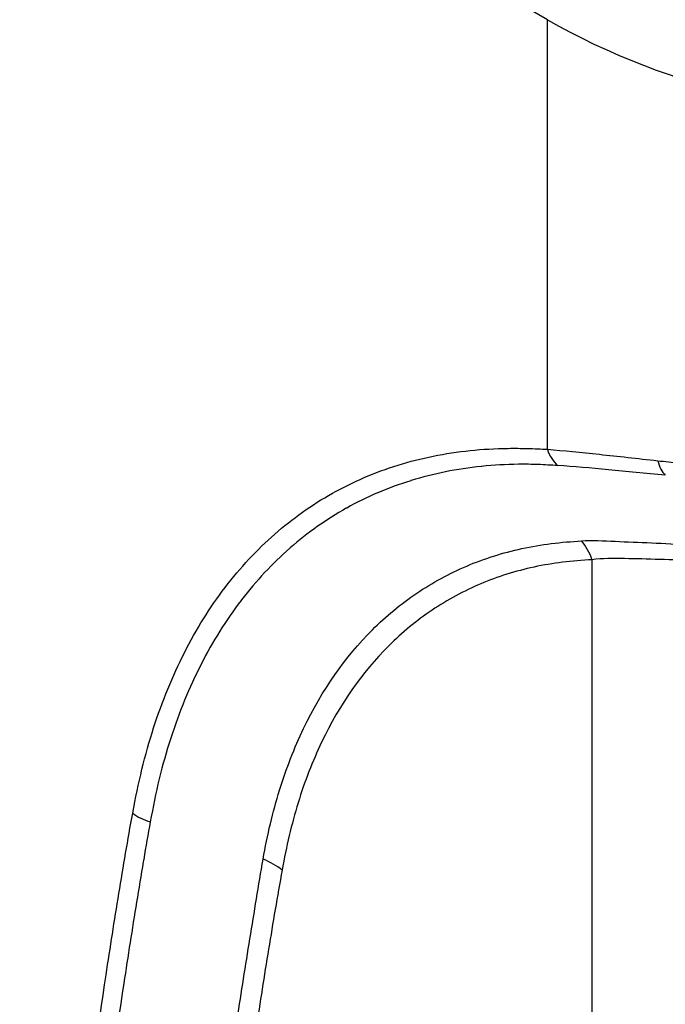
# Model space of a CAD drawing. Units: millimetres. Extents: x 43 to 3768, y 24 to 1850.
# Drawn here: x 998 to 1020, y 323 to 357 of the extents above; entities that cross this region are included whole.
import ezdxf

# ---------------------------------------------------------------- set-up
doc = ezdxf.new("R2010")
doc.units = ezdxf.units.MM
doc.header["$LTSCALE"] = 3
doc.layers.add('Visible Narrow (ISO)', color=7, linetype='Continuous', lineweight=25)

msp = doc.modelspace()

# ---------------------------------------------------------------- linework, layer by layer
at = {"layer": 'Visible Narrow (ISO)'}
for p, q in [((1015.695, 356.924), (1001.124, 365.336)), ((1015.695, 342.119), (1015.695, 356.924)), ((1017.234, 207.619), (1017.234, 338.316)), ((1003.573, 334.314), (1003.573, 334.314)), ((1007.163, 332.207), (1007.163, 332.207)), ((1006.031, 328.675), (1006.032, 328.674))]:
    msp.add_line(p, q, dxfattribs=at)
for centre, major_axis, ratio, start_param, end_param in [((1031.089, 365.812), (21.771, 0), 0.57735, 3.926991, 5.454154), ((1016.618, 342.652), (0.059, 1.305), 0.765923, 2.026402, 2.598487), ((1020.188, 342.365), (0.127, 1.3), 0.572561, 2.139042, 2.695837), ((1015.695, 337.427), (0.123, -2.174), 0.783957, 1.947216, 2.31133), ((1002.337, 330.117), (-1.284, 0.241), 0.677476, 0.902581, 1.448985), ((1005.019, 326.732), (2.142, -0.389), 0.674837, 0.898434, 1.270072)]:
    msp.add_ellipse(centre, major_axis=major_axis, ratio=ratio, start_param=start_param, end_param=end_param, dxfattribs=at)
for points, knots in [([(1019.492, 341.727), (1019.739, 341.699), (1019.989, 341.67), (1020.241, 341.644), (1020.494, 341.618), (1020.748, 341.596), (1021.005, 341.576), (1021.519, 341.536), (1022.042, 341.507), (1022.574, 341.488), (1023.639, 341.45), (1024.742, 341.451), (1025.883, 341.492), (1025.887, 341.492), (1025.891, 341.492), (1025.895, 341.492), (1026.462, 341.513), (1027.039, 341.544), (1027.614, 341.584), (1027.619, 341.585), (1027.624, 341.585), (1027.628, 341.585), (1028.204, 341.626), (1028.781, 341.677), (1029.359, 341.737), (1029.364, 341.738), (1029.37, 341.738), (1029.375, 341.739), (1030.537, 341.861), (1031.706, 342.024), (1032.882, 342.226), (1032.888, 342.227), (1032.893, 342.228), (1032.899, 342.229), (1033.484, 342.33), (1034.075, 342.441), (1034.658, 342.561), (1034.663, 342.562), (1034.668, 342.563), (1034.673, 342.564), (1035.257, 342.683), (1035.833, 342.811), (1036.403, 342.946), (1036.408, 342.947), (1036.413, 342.948), (1036.417, 342.95), (1037.563, 343.222), (1038.682, 343.531), (1039.774, 343.874), (1039.778, 343.875), (1039.781, 343.876), (1039.785, 343.877), (1040.33, 344.048), (1040.87, 344.229), (1041.398, 344.417), (1041.401, 344.418), (1041.403, 344.419), (1041.406, 344.419), (1041.934, 344.607), (1042.449, 344.801), (1042.949, 345.002), (1043.452, 345.204), (1043.941, 345.412), (1044.416, 345.624), (1044.653, 345.73), (1044.887, 345.837), (1045.117, 345.946), (1045.348, 346.054), (1045.575, 346.165), (1045.798, 346.276)], [0, 0, 0, 0, 0.00103959, 0.00103959, 0.00103959, 0.00207936, 0.00207936, 0.00207936, 0.00415915, 0.00415915, 0.00415915, 0.00832051, 0.00832051, 0.00832051, 0.00833532, 0.00833532, 0.00833532, 0.01040218, 0.01040218, 0.01040218, 0.01041915, 0.01041915, 0.01041915, 0.01248455, 0.01248455, 0.01248455, 0.01250298, 0.01250298, 0.01250298, 0.01665136, 0.01665136, 0.01665136, 0.01667063, 0.01667063, 0.01667063, 0.01873592, 0.01873592, 0.01873592, 0.01875446, 0.01875446, 0.01875446, 0.02082112, 0.02082112, 0.02082112, 0.02083829, 0.02083829, 0.02083829, 0.0249931, 0.0249931, 0.0249931, 0.02500595, 0.02500595, 0.02500595, 0.02707989, 0.02707989, 0.02707989, 0.02708978, 0.02708978, 0.02708978, 0.02916691, 0.02916691, 0.02916691, 0.03125407, 0.03125407, 0.03125407, 0.03229768, 0.03229768, 0.03229768, 0.03334127, 0.03334127, 0.03334127, 0.03334127]), ([(1001.414, 329.584), (1001.51, 330.097), (1001.614, 330.602), (1001.733, 331.092), (1001.852, 331.582), (1001.987, 332.057), (1002.135, 332.518), (1002.431, 333.439), (1002.784, 334.303), (1003.194, 335.11), (1003.399, 335.513), (1003.618, 335.902), (1003.851, 336.277), (1004.084, 336.651), (1004.333, 337.012), (1004.595, 337.356), (1005.118, 338.043), (1005.688, 338.655), (1006.304, 339.197), (1006.92, 339.738), (1007.582, 340.207), (1008.289, 340.604), (1008.643, 340.803), (1009.008, 340.983), (1009.385, 341.146), (1009.762, 341.308), (1010.151, 341.451), (1010.549, 341.575), (1011.343, 341.822), (1012.17, 341.989), (1013.028, 342.078), (1013.457, 342.122), (1013.894, 342.147), (1014.339, 342.153), (1014.562, 342.156), (1014.786, 342.154), (1015.012, 342.148), (1015.238, 342.142), (1015.467, 342.13), (1015.695, 342.119)], [0, 0, 0, 0, 0.00244978, 0.00244978, 0.00244978, 0.00489957, 0.00489957, 0.00489957, 0.00979914, 0.00979914, 0.00979914, 0.01224892, 0.01224892, 0.01224892, 0.01469871, 0.01469871, 0.01469871, 0.01959828, 0.01959828, 0.01959828, 0.02449785, 0.02449785, 0.02449785, 0.02694763, 0.02694763, 0.02694763, 0.02939742, 0.02939742, 0.02939742, 0.03429699, 0.03429699, 0.03429699, 0.03674677, 0.03674677, 0.03674677, 0.03797166, 0.03797166, 0.03797166, 0.03919656, 0.03919656, 0.03919656, 0.03919656]), ([(1015.695, 342.119), (1016.255, 342.076), (1016.852, 342.014), (1018.117, 341.879), (1018.785, 341.807), (1019.492, 341.727)], [0, 0, 0, 0, 0.002995703, 0.002995703, 0.005991406, 0.005991406, 0.005991406, 0.005991406]), ([(1016.051, 341.559), (1015.824, 341.572), (1015.597, 341.587), (1015.374, 341.595), (1015.371, 341.595), (1015.368, 341.595), (1015.365, 341.595), (1015.145, 341.603), (1014.927, 341.605), (1014.712, 341.603), (1014.708, 341.603), (1014.705, 341.603), (1014.702, 341.603), (1014.269, 341.598), (1013.845, 341.574), (1013.428, 341.531), (1013.423, 341.531), (1013.419, 341.53), (1013.415, 341.53), (1012.579, 341.444), (1011.774, 341.281), (1011, 341.042), (1010.995, 341.041), (1010.99, 341.039), (1010.985, 341.038), (1010.601, 340.919), (1010.224, 340.78), (1009.859, 340.624), (1009.854, 340.622), (1009.849, 340.62), (1009.843, 340.617), (1009.479, 340.461), (1009.127, 340.287), (1008.785, 340.097), (1008.779, 340.093), (1008.774, 340.09), (1008.769, 340.087), (1008.081, 339.702), (1007.438, 339.247), (1006.838, 338.724), (1006.832, 338.719), (1006.827, 338.714), (1006.821, 338.709), (1006.223, 338.185), (1005.669, 337.592), (1005.159, 336.928), (1005.154, 336.921), (1005.148, 336.913), (1005.143, 336.906), (1004.887, 336.571), (1004.642, 336.217), (1004.412, 335.849), (1004.186, 335.488), (1003.973, 335.111), (1003.774, 334.72), (1003.771, 334.716), (1003.769, 334.711), (1003.766, 334.706), (1003.362, 333.913), (1003.015, 333.066), (1002.724, 332.166), (1002.578, 331.715), (1002.444, 331.25), (1002.329, 330.77), (1002.328, 330.768), (1002.328, 330.766), (1002.327, 330.763), (1002.212, 330.282), (1002.112, 329.786), (1002.019, 329.283)], [0, 0, 0, 0, 0.00120637, 0.00120637, 0.00120637, 0.00122121, 0.00122121, 0.00122121, 0.00241274, 0.00241274, 0.00241274, 0.00243119, 0.00243119, 0.00243119, 0.00482548, 0.00482548, 0.00482548, 0.00484911, 0.00484911, 0.00484911, 0.00965096, 0.00965096, 0.00965096, 0.0096819, 0.0096819, 0.0096819, 0.0120637, 0.0120637, 0.0120637, 0.01209804, 0.01209804, 0.01209804, 0.01447645, 0.01447645, 0.01447645, 0.0145142, 0.0145142, 0.0145142, 0.01930193, 0.01930193, 0.01930193, 0.01934675, 0.01934675, 0.01934675, 0.02412741, 0.02412741, 0.02412741, 0.02417967, 0.02417967, 0.02417967, 0.02658764, 0.02658764, 0.02658764, 0.02895289, 0.02895289, 0.02895289, 0.02898202, 0.02898202, 0.02898202, 0.03377449, 0.03377449, 0.03377449, 0.03618034, 0.03618034, 0.03618034, 0.03619111, 0.03619111, 0.03619111, 0.03860386, 0.03860386, 0.03860386, 0.03860386]), ([(1019.752, 341.224), (1019.063, 341.296), (1018.414, 341.358), (1017.18, 341.475), (1016.598, 341.526), (1016.051, 341.559)], [0, 0, 0, 0, 0.002904747, 0.002904747, 0.005809494, 0.005809494, 0.005809494, 0.005809494]), ([(1005.904, 327.998), (1005.974, 328.413), (1006.058, 328.819), (1006.248, 329.61), (1006.459, 330.38), (1006.714, 331.111), (1006.991, 331.822), (1007.141, 332.168), (1007.937, 333.831), (1008.728, 334.963), (1009.903, 336.136), (1010.148, 336.358), (1010.656, 336.779), (1010.92, 336.977), (1011.737, 337.529), (1012.311, 337.841), (1013.518, 338.354), (1014.152, 338.555), (1015.146, 338.771), (1015.483, 338.829), (1016.169, 338.915), (1016.519, 338.942), (1016.869, 338.965)], [0, 0, 0, 0, 0.00198213, 0.00198213, 0.00396426, 0.00594639, 0.00594639, 0.00792852, 0.00792852, 0.01585703, 0.01585703, 0.01783916, 0.01783916, 0.01982129, 0.01982129, 0.02378555, 0.02378555, 0.0277498, 0.0277498, 0.02973193, 0.02973193, 0.03171406, 0.03171406, 0.03171406, 0.03171406]), ([(1016.869, 338.965), (1017.23, 338.987), (1017.622, 338.969), (1018.43, 338.932), (1018.846, 338.915), (1019.714, 338.877), (1020.164, 338.854), (1021.102, 338.799), (1021.59, 338.764), (1022.097, 338.732)], [0, 0, 0, 0, 0.002048158, 0.002048158, 0.004096317, 0.004096317, 0.006144475, 0.006144475, 0.008192634, 0.008192634, 0.008192634, 0.008192634]), ([(1017.234, 338.316), (1016.89, 338.296), (1016.549, 338.27), (1016.216, 338.228), (1015.883, 338.187), (1015.556, 338.131), (1015.236, 338.062), (1014.597, 337.924), (1013.984, 337.731), (1013.398, 337.484), (1012.811, 337.237), (1012.252, 336.935), (1011.72, 336.576), (1011.454, 336.397), (1011.195, 336.204), (1010.947, 335.999), (1010.698, 335.794), (1010.459, 335.577), (1010.229, 335.348), (1009.311, 334.431), (1008.539, 333.326), (1007.918, 332.025), (1007.763, 331.7), (1007.617, 331.361), (1007.482, 331.013), (1007.347, 330.666), (1007.223, 330.308), (1007.11, 329.941), (1006.997, 329.573), (1006.894, 329.196), (1006.803, 328.81), (1006.711, 328.423), (1006.632, 328.024), (1006.559, 327.621)], [0, 0, 0, 0, 0.00191661, 0.00191661, 0.00191661, 0.00383321, 0.00383321, 0.00383321, 0.00766643, 0.00766643, 0.00766643, 0.01149964, 0.01149964, 0.01149964, 0.01341625, 0.01341625, 0.01341625, 0.01533285, 0.01533285, 0.01533285, 0.02299928, 0.02299928, 0.02299928, 0.02491588, 0.02491588, 0.02491588, 0.02683249, 0.02683249, 0.02683249, 0.0287491, 0.0287491, 0.0287491, 0.0306657, 0.0306657, 0.0306657, 0.0306657]), ([(1022.291, 338.191), (1021.803, 338.219), (1021.332, 338.247), (1020.88, 338.27), (1020.877, 338.27), (1020.874, 338.27), (1020.872, 338.27), (1020.42, 338.292), (1019.986, 338.31), (1019.568, 338.323), (1019.564, 338.323), (1019.561, 338.323), (1019.557, 338.323), (1019.139, 338.336), (1018.737, 338.346), (1018.349, 338.352), (1018.347, 338.352), (1018.344, 338.352), (1018.341, 338.352), (1017.952, 338.358), (1017.576, 338.359), (1017.234, 338.316)], [0, 0, 0, 0, 0.0019419, 0.0019419, 0.0019419, 0.001953571, 0.001953571, 0.001953571, 0.003891159, 0.003891159, 0.003891159, 0.003907141, 0.003907141, 0.003907141, 0.005847371, 0.005847371, 0.005847371, 0.005860712, 0.005860712, 0.005860712, 0.007814282, 0.007814282, 0.007814282, 0.007814282]), ([(997.523, 282.57), (997.523, 290.828), (997.847, 298.896), (998.494, 306.743), (998.818, 310.666), (999.223, 314.536), (999.708, 318.345), (999.951, 320.249), (1000.214, 322.138), (1000.498, 324.012), (1000.639, 324.949), (1000.786, 325.882), (1000.938, 326.811), (1001.014, 327.276), (1001.091, 327.739), (1001.17, 328.202), (1001.248, 328.665), (1001.328, 329.127), (1001.414, 329.584)], [0, 0, 0, 0, 0.03538986, 0.03538986, 0.03538986, 0.05308478, 0.05308478, 0.05308478, 0.06193225, 0.06193225, 0.06193225, 0.06635598, 0.06635598, 0.06635598, 0.06856784, 0.06856784, 0.06856784, 0.07077971, 0.07077971, 0.07077971, 0.07077971]), ([(1002.019, 329.283), (1001.94, 328.855), (1001.867, 328.423), (1001.793, 327.99), (1001.788, 327.961), (1001.783, 327.932), (1001.779, 327.904), (1001.7, 327.442), (1001.623, 326.979), (1001.548, 326.516), (1001.396, 325.588), (1001.25, 324.657), (1001.109, 323.722), (1000.826, 321.853), (1000.564, 319.968), (1000.322, 318.067), (999.838, 314.267), (999.435, 310.405), (999.113, 306.49), (998.79, 302.575), (998.549, 298.605), (998.388, 294.583), (998.228, 290.56), (998.148, 286.489), (998.148, 282.369)], [0, 0, 0, 0, 0.00206887, 0.00206887, 0.00206887, 0.00220643, 0.00220643, 0.00220643, 0.00441285, 0.00441285, 0.00441285, 0.00882571, 0.00882571, 0.00882571, 0.01765141, 0.01765141, 0.01765141, 0.03530283, 0.03530283, 0.03530283, 0.05295424, 0.05295424, 0.05295424, 0.07060565, 0.07060565, 0.07060565, 0.07060565]), ([(1002.075, 281.603), (1002.076, 285.677), (1002.156, 289.702), (1002.478, 297.653), (1002.718, 301.581), (1003.359, 309.322), (1003.759, 313.139), (1004.478, 318.778), (1004.737, 320.642), (1005.155, 323.417), (1005.3, 324.338), (1005.524, 325.714), (1005.6, 326.172), (1005.752, 327.086), (1005.827, 327.542), (1005.904, 327.998)], [0, 0, 0, 0, 0.01745629, 0.01745629, 0.03491257, 0.03491257, 0.05236886, 0.05236886, 0.06109701, 0.06109701, 0.06546108, 0.06546108, 0.06764311, 0.06764311, 0.06982515, 0.06982515, 0.06982515, 0.06982515]), ([(1006.559, 327.621), (1006.477, 327.169), (1006.397, 326.715), (1006.319, 326.26), (1006.242, 325.805), (1006.166, 325.348), (1006.091, 324.891), (1005.942, 323.976), (1005.798, 323.057), (1005.658, 322.134), (1005.38, 320.289), (1005.121, 318.429), (1004.881, 316.554), (1004.403, 312.804), (1004.004, 308.997), (1003.685, 305.135), (1003.365, 301.274), (1003.125, 297.356), (1002.965, 293.39), (1002.805, 289.424), (1002.725, 285.409), (1002.724, 281.344)], [0, 0, 0, 0, 0.00217717, 0.00217717, 0.00217717, 0.00435434, 0.00435434, 0.00435434, 0.00870868, 0.00870868, 0.00870868, 0.01741735, 0.01741735, 0.01741735, 0.0348347, 0.0348347, 0.0348347, 0.05225205, 0.05225205, 0.05225205, 0.0696694, 0.0696694, 0.0696694, 0.0696694])]:
    msp.add_open_spline(points, degree=3, knots=knots, dxfattribs=at)

doc.saveas('drawing.dxf')
